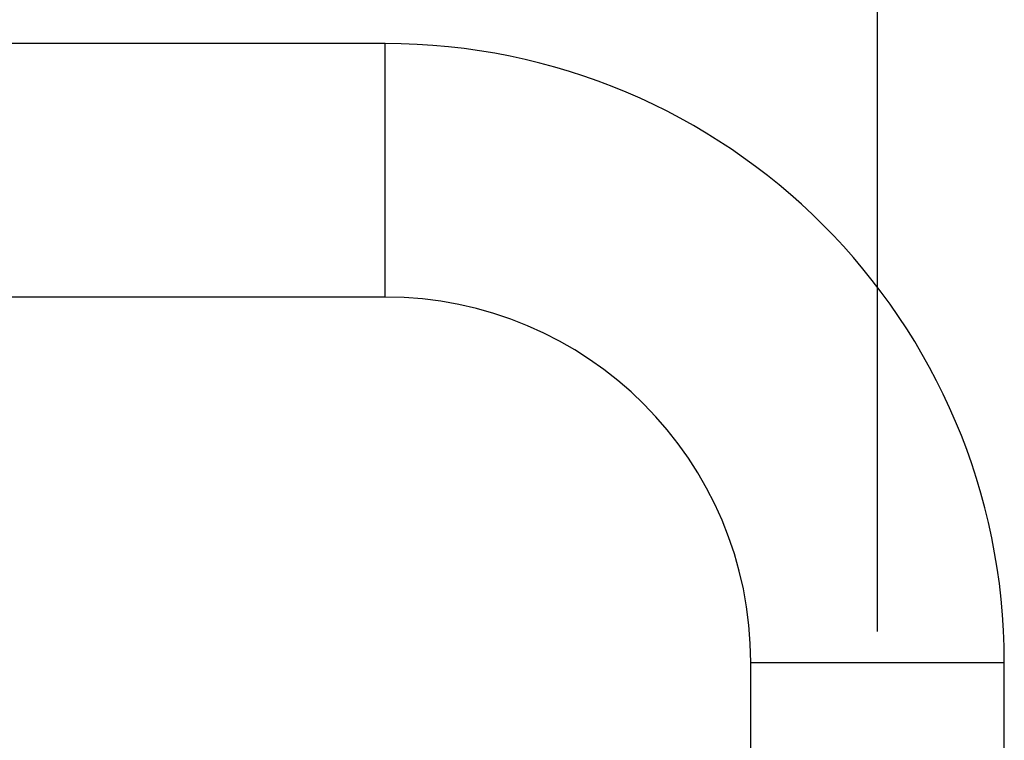
# Model space of a CAD drawing. Units: millimetres. Extents: x 1163 to 2328, y 322 to 1142.
# Drawn here: x 1865 to 1897, y 978 to 1001 of the extents above; entities that cross this region are included whole.
import ezdxf

# ---------------------------------------------------------------- set-up
doc = ezdxf.new("R2010")
doc.units = ezdxf.units.MM
doc.header["$LTSCALE"] = 54.820741
doc.header["$PDMODE"] = 3
doc.header["$PDSIZE"] = 0.3125
doc.layers.get('0').update_dxf_attribs({"linetype": 'CONTINUOUS'})
doc.layers.get('Defpoints').update_dxf_attribs({"linetype": 'CONTINUOUS'})
doc.layers.add('DEF_LAYER_ASSEM_MEMBER', color=7, linetype='CONTINUOUS')
doc.layers.add('DEF_LAYER_DIM', color=7, linetype='CONTINUOUS')
doc.styles.get("Standard").update_dxf_attribs({"font": 'txt', "width": 0.8})
doc.dimstyles.new('DIMSTYLE_1', dxfattribs={"dimtxt": 10, "dimasz": 3, "dimexe": 2, "dimexo": 1, "dimgap": 2.5, "dimtad": 1, "dimdec": 3, "dimlfac": 2.5, "dimdsep": 46, "dimtxsty": 'Standard', "dimblk": '_FILLED', "dimblk1": '_FILLED', "dimblk2": '_FILLED', "dimcen": 0.09, "dimadec": 0, "dimazin": 0, "dimtp": 0.001, "dimtm": 0.001, "dimtfac": 1, "dimtdec": 3, "dimtofl": 0, "dimtmove": 0, "dimatfit": 3, "dimldrblk": '_FILLED', "dimfxl": 1, "dimtolj": 1, "dimarcsym": 0})

# ---------------------------------------------------------------- blocks, each defined once
blk = doc.blocks.new('_FILLED')
at = {"color": 0, "linetype": 'ByBlock'}
blk.add_solid([(0, 0), (-1, 0.2), (-1, -0.2)], dxfattribs=at)
blk = doc.blocks.new('*D4')
at = {"layer": 'DEF_LAYER_DIM', "color": 0, "linetype": 'Continuous', "lineweight": -2, "transparency": 16777216}
for p, q in [((1733.328, 981.541), (1733.328, 1021.498)), ((1893.328, 981.541), (1893.328, 1021.498)), ((1736.328, 1019.498), (1890.328, 1019.498))]:
    blk.add_line(p, q, dxfattribs=at)
at = {"layer": 'Defpoints', "color": 0, "linetype": 'Continuous', "transparency": 16777216}
for p in [(1893.328, 1019.498), (1733.328, 980.541), (1893.328, 980.541)]:
    blk.add_point(p, dxfattribs=at)
at = {"layer": 'DEF_LAYER_DIM', "color": 0, "linetype": 'Continuous', "lineweight": -2, "transparency": 16777216, "xscale": 3, "yscale": 3, "zscale": 3, "rotation": 180}
blk.add_blockref('_FILLED', (1733.328, 1019.498), dxfattribs=at)
at = {"layer": 'DEF_LAYER_DIM', "color": 0, "linetype": 'Continuous', "lineweight": -2, "transparency": 16777216, "xscale": 3, "yscale": 3, "zscale": 3}
blk.add_blockref('_FILLED', (1893.328, 1019.498), dxfattribs=at)
at = {"layer": 'DEF_LAYER_DIM', "color": 0, "linetype": 'Continuous', "transparency": 16777216, "insert": (1824.822, 1031.998), "char_height": 10, "width": 24, "attachment_point": 2}
blk.add_mtext('\\A1;400', dxfattribs=at)

msp = doc.modelspace()

# ---------------------------------------------------------------- linework, layer by layer
at = {"layer": 'DEF_LAYER_ASSEM_MEMBER', "color": 7, "linetype": 'Continuous'}
for p, q in [((1877.3278, 1000.66069), (1749.3278, 1000.66069)), ((1877.3278, 992.42069), (1749.3278, 992.42069)), ((1889.2078, 968.54069), (1889.2078, 980.54069)), ((1897.4478, 968.54069), (1897.4478, 980.54069))]:
    msp.add_line(p, q, dxfattribs=at)
at = {"layer": 'DEF_LAYER_ASSEM_MEMBER', "color": 9, "linetype": 'Continuous'}
for p, q in [((1877.3278, 992.42069), (1877.3278, 1000.66069)), ((1889.2078, 980.54069), (1897.4478, 980.54069))]:
    msp.add_line(p, q, dxfattribs=at)
at = {"layer": 'DEF_LAYER_ASSEM_MEMBER', "color": 7, "linetype": 'Continuous'}
for radius in [20.12, 11.88]:
    msp.add_arc((1877.3278, 980.54069), radius, 0, 90, dxfattribs=at)

# ---------------------------------------------------------------- dimensions: what is measured, and where the dimension line sits
at = {"layer": 'DEF_LAYER_DIM', "color": 2, "linetype": 'Continuous'}
dim = msp.add_linear_dim(base=(1893.32776, 1019.49769), p1=(1733.32776, 980.54069), p2=(1893.32776, 980.54069), dimstyle='DIMSTYLE_1', dxfattribs=at)
dim.commit()
dim.dimension.update_dxf_attribs({"geometry": '*D4', "text_midpoint": (1824.82185, 1019.49769), "dimtype": 160})

doc.saveas('drawing.dxf')
